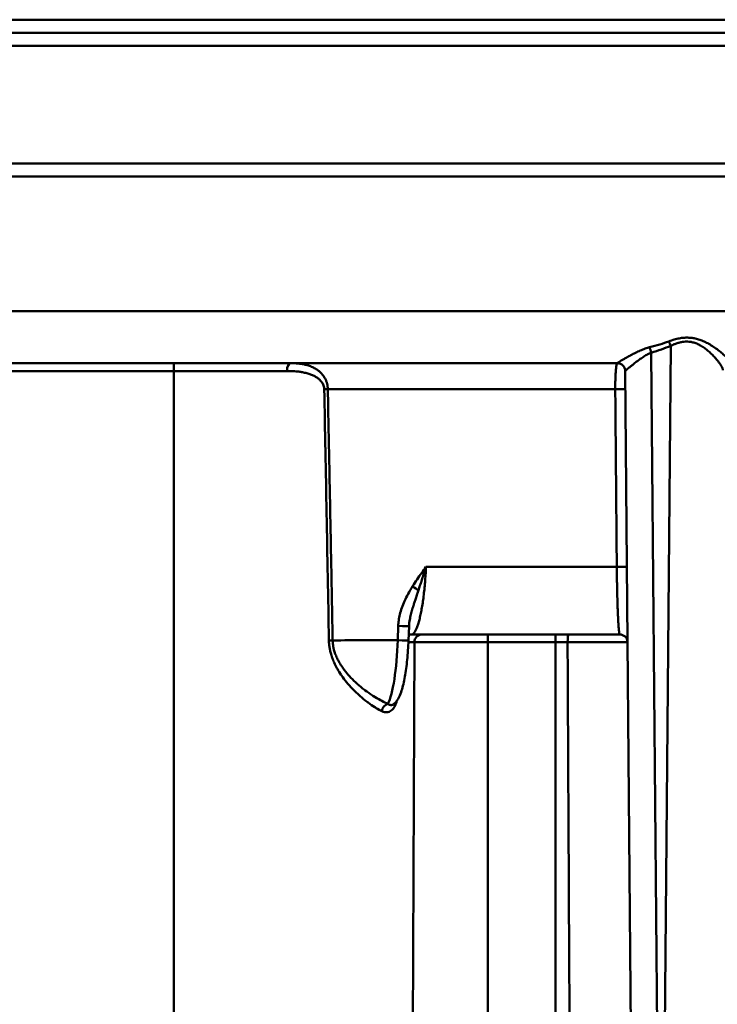
# Model space of a CAD drawing. Units: millimetres. Extents: x 21812 to 22372, y 6401 to 6930.
# Drawn here: x 21908 to 21935, y 6817 to 6854 of the extents above; entities that cross this region are included whole.
import ezdxf

# ---------------------------------------------------------------- set-up
doc = ezdxf.new("R2010")
doc.units = ezdxf.units.MM
doc.layers.add('Sichtbar (ISO)', color=7, linetype='Continuous', lineweight=50)

msp = doc.modelspace()

# ---------------------------------------------------------------- linework, layer by layer
at = {"layer": 'Sichtbar (ISO)'}
for p, q in [((22001.979, 6854.259), (21813.979, 6854.259)), ((22001.479, 6853.759), (21814.479, 6853.759)), ((22001.979, 6853.254), (21813.979, 6853.254)), ((21813.979, 6848.764), (22001.979, 6848.764)), ((21814.484, 6848.259), (22001.474, 6848.259)), ((21991.776, 6843.114), (21824.188, 6843.114)), ((21932.493, 6800.559), (21932.853, 6841.791)), ((21932.108, 6841.53), (21932.465, 6800.559)), ((21930.814, 6841.129), (21885.145, 6841.129)), ((21913.863, 6841.129), (21913.863, 6840.83)), ((21913.863, 6840.83), (21902.095, 6840.83)), ((21913.863, 6800.559), (21913.863, 6840.83)), ((21913.863, 6840.83), (21918.192, 6840.83)), ((21931.114, 6840.832), (21931.114, 6840.833)), ((21931.114, 6840.832), (21931.465, 6800.559)), ((21919.751, 6840.137), (21930.734, 6840.137)), ((21930.793, 6833.339), (21923.502, 6833.339)), ((21922.422, 6830.536), (21922.443, 6831.087)), ((21922.855, 6831.077), (21922.834, 6830.526)), ((21922.831, 6830.46), (21923.059, 6830.46)), ((21923.059, 6830.46), (21922.933, 6800.559)), ((21930.904, 6830.759), (21922.952, 6830.759)), ((21925.864, 6830.46), (21923.059, 6830.46)), ((21925.864, 6830.759), (21925.864, 6830.46)), ((21928.449, 6830.46), (21925.864, 6830.46)), ((21925.864, 6830.46), (21925.864, 6800.559)), ((21928.449, 6830.759), (21928.449, 6830.46)), ((21928.449, 6830.46), (21928.912, 6830.46)), ((21928.449, 6800.559), (21928.449, 6830.46))]:
    msp.add_line(p, q, dxfattribs=at)
for centre, start, end in [((21930.814, 6840.829), 0.5, 90), ((21930.904, 6830.459), 4.2362, 89.9999)]:
    msp.add_arc(centre, 0.3, start, end, dxfattribs=at)
for centre, major_axis, ratio, start_param, end_param in [((21925.893, 6843.364), (-8.261, 0.266), 0.261506, 2.419507, 2.565245), ((21932.108, 6841.527), (0.085, -0.288), 0.002472, 1.579176, 2.387516), ((21926.395, 6843.262), (-7.84, 0.186), 0.299462, 2.394378, 2.546014), ((21932.853, 6841.788), (0.115, -0.277), 0.003336, 1.578862, 2.257352), ((21918.329, 6840.829), (0, 0.3), 0.454276, 6.283185, 7.849618), ((21930.814, 6840.829), (0.3, 0.003), 0.999865, 0.003328, 1.566834), ((21930.798, 6843.151), (-0.016, 2.022), 0.041306, 3.124155, 3.141274), ((21930.814, 6840.829), (0.3, 0.003), 0.999865, 0.000001, 0.003328), ((21919.795, 6840.131), (-0.3, -0.006), 0.020673, 4.861407, 5.360208), ((21913.627, 6497.748), (1.068, 445.49), 0.018129, 5.555976, 5.589017), ((21930.82, 6840.131), (0.3, 0.003), 0.020843, 0, 1.862507), ((21930.879, 6833.334), (0.3, 0.003), 0.020862, 6.283179, 8.146926), ((21922.894, 6832.609), (-0.429, 0.266), 0.086732, 3.931801, 4.540791), ((21922.35, 6831.096), (0.505, -0.019), 0.010781, 4.897232, 6.283185), ((21919.981, 6830.529), (-0.3, -0.006), 0.020507, 4.864145, 5.387577), ((21908.161, 6822.175), (-78.284, -1.461), 0.105162, 4.527236, 4.559445), ((21921.963, 6830.582), (0.076, 2.626), 0.175103, 3.489078, 4.700058), ((21922.329, 6830.545), (0.505, -0.019), 0.01079, 4.89699, 6.283192), ((21922.952, 6830.254), (0, 0.505), 0.984808, 6.283177, 6.283342), ((21923.35, 6830.459), (0, 0.3), 0.969571, 0, 1.566433), ((21928.956, 6830.459), (0, 0.3), 0.146125, 0, 1.566433), ((21929.204, 6830.459), (2, 0.003), 0.000855, 0.00001, 1.717461), ((21919.528, 6830.254), (0.505, 0.011), 0.043254, 0.966067, 0.966236), ((21922.066, 6827.826), (-0.13, -0.271), 0.812969, 3.744687, 5.07902)]:
    msp.add_ellipse(centre, major_axis=major_axis, ratio=ratio, start_param=start_param, end_param=end_param, dxfattribs=at)
for points, knots in [([(21932.046, 6841.737), (21931.991, 6841.722), (21931.934, 6841.705), (21931.875, 6841.684), (21931.816, 6841.663), (21931.754, 6841.639), (21931.692, 6841.612), (21931.63, 6841.585), (21931.568, 6841.556), (21931.507, 6841.527), (21931.447, 6841.497), (21931.388, 6841.466), (21931.334, 6841.437), (21931.279, 6841.408), (21931.228, 6841.38), (21931.183, 6841.355), (21931.137, 6841.329), (21931.096, 6841.306), (21931.06, 6841.285), (21931.024, 6841.264), (21930.992, 6841.245), (21930.964, 6841.229), (21930.936, 6841.212), (21930.913, 6841.198), (21930.893, 6841.186), (21930.873, 6841.174), (21930.857, 6841.164), (21930.844, 6841.156), (21930.832, 6841.147), (21930.823, 6841.141), (21930.817, 6841.137), (21930.812, 6841.133), (21930.81, 6841.13), (21930.812, 6841.129)], [0, 0, 0, 0, 0.090909, 0.090909, 0.090909, 0.181818, 0.181818, 0.181818, 0.272727, 0.272727, 0.272727, 0.363636, 0.363636, 0.363636, 0.454545, 0.454545, 0.454545, 0.545455, 0.545455, 0.545455, 0.636364, 0.636364, 0.636364, 0.727273, 0.727273, 0.727273, 0.818182, 0.818182, 0.818182, 0.909091, 0.909091, 0.909091, 1, 1, 1, 1]), ([(21935.128, 6841.16), (21935.125, 6841.171), (21935.118, 6841.186), (21935.107, 6841.203), (21935.095, 6841.221), (21935.08, 6841.243), (21935.059, 6841.268), (21935.038, 6841.293), (21935.012, 6841.322), (21934.979, 6841.355), (21934.947, 6841.388), (21934.908, 6841.425), (21934.863, 6841.466), (21934.818, 6841.506), (21934.767, 6841.55), (21934.711, 6841.593), (21934.656, 6841.637), (21934.596, 6841.681), (21934.536, 6841.722), (21934.476, 6841.764), (21934.415, 6841.802), (21934.355, 6841.838), (21934.295, 6841.873), (21934.235, 6841.905), (21934.176, 6841.934), (21934.118, 6841.962), (21934.06, 6841.987), (21934.002, 6842.008), (21933.945, 6842.029), (21933.888, 6842.047), (21933.832, 6842.061), (21933.777, 6842.075), (21933.722, 6842.086), (21933.669, 6842.093), (21933.616, 6842.1), (21933.564, 6842.104), (21933.511, 6842.105), (21933.485, 6842.106), (21933.459, 6842.106), (21933.433, 6842.105), (21933.406, 6842.104), (21933.379, 6842.103), (21933.352, 6842.101), (21933.298, 6842.096), (21933.241, 6842.089), (21933.181, 6842.077), (21933.122, 6842.066), (21933.058, 6842.051), (21932.991, 6842.033), (21932.925, 6842.014), (21932.855, 6841.991), (21932.781, 6841.964)], [0.0000002, 0.0000002, 0.0000002, 0.0000002, 0.0625, 0.0625, 0.0625, 0.125, 0.125, 0.125, 0.1875, 0.1875, 0.1875, 0.25, 0.25, 0.25, 0.3125, 0.3125, 0.3125, 0.375, 0.375, 0.375, 0.4375, 0.4375, 0.4375, 0.5, 0.5, 0.5, 0.5625, 0.5625, 0.5625, 0.625, 0.625, 0.625, 0.6875, 0.6875, 0.6875, 0.75, 0.75, 0.75, 0.78125, 0.78125, 0.78125, 0.8125, 0.8125, 0.8125, 0.875, 0.875, 0.875, 0.9375, 0.9375, 0.9375, 1, 1, 1, 1]), ([(21934.845, 6840.867), (21934.845, 6840.875), (21934.844, 6840.884), (21934.841, 6840.895), (21934.84, 6840.902), (21934.838, 6840.909), (21934.835, 6840.917), (21934.83, 6840.931), (21934.824, 6840.946), (21934.816, 6840.963), (21934.812, 6840.972), (21934.807, 6840.981), (21934.801, 6840.992), (21934.791, 6841.012), (21934.778, 6841.034), (21934.762, 6841.059), (21934.755, 6841.069), (21934.748, 6841.08), (21934.74, 6841.092), (21934.721, 6841.12), (21934.699, 6841.151), (21934.674, 6841.184), (21934.665, 6841.196), (21934.656, 6841.207), (21934.647, 6841.219), (21934.618, 6841.256), (21934.585, 6841.295), (21934.55, 6841.335), (21934.54, 6841.345), (21934.531, 6841.356), (21934.522, 6841.366), (21934.483, 6841.408), (21934.441, 6841.451), (21934.399, 6841.491), (21934.391, 6841.499), (21934.383, 6841.507), (21934.375, 6841.514), (21934.33, 6841.556), (21934.285, 6841.596), (21934.239, 6841.633), (21934.233, 6841.638), (21934.227, 6841.642), (21934.222, 6841.647), (21934.174, 6841.685), (21934.126, 6841.719), (21934.079, 6841.75), (21934.076, 6841.752), (21934.072, 6841.755), (21934.069, 6841.757), (21934.019, 6841.789), (21933.97, 6841.817), (21933.922, 6841.841), (21933.872, 6841.866), (21933.822, 6841.886), (21933.773, 6841.903), (21933.771, 6841.903), (21933.77, 6841.904), (21933.768, 6841.904), (21933.722, 6841.92), (21933.676, 6841.931), (21933.631, 6841.939), (21933.627, 6841.94), (21933.624, 6841.941), (21933.62, 6841.941), (21933.577, 6841.948), (21933.536, 6841.952), (21933.494, 6841.954), (21933.488, 6841.954), (21933.482, 6841.954), (21933.477, 6841.954), (21933.437, 6841.955), (21933.396, 6841.953), (21933.355, 6841.948), (21933.347, 6841.947), (21933.338, 6841.946), (21933.33, 6841.945), (21933.29, 6841.94), (21933.249, 6841.932), (21933.205, 6841.921), (21933.194, 6841.919), (21933.182, 6841.915), (21933.17, 6841.912), (21933.128, 6841.901), (21933.084, 6841.887), (21933.039, 6841.87), (21933.023, 6841.864), (21933.007, 6841.858), (21932.991, 6841.851), (21932.946, 6841.833), (21932.901, 6841.813), (21932.853, 6841.791)], [0.0000022, 0.0000022, 0.0000022, 0.0000022, 0.037664, 0.037664, 0.037664, 0.0625, 0.0625, 0.0625, 0.1031249, 0.1031249, 0.1031249, 0.125, 0.125, 0.125, 0.1685195, 0.1685195, 0.1685195, 0.1875, 0.1875, 0.1875, 0.2340585, 0.2340585, 0.2340585, 0.25, 0.25, 0.25, 0.2996596, 0.2996596, 0.2996596, 0.3125, 0.3125, 0.3125, 0.3651069, 0.3651069, 0.3651069, 0.375, 0.375, 0.375, 0.4304988, 0.4304988, 0.4304988, 0.4375, 0.4375, 0.4375, 0.495958, 0.495958, 0.495958, 0.5, 0.5, 0.5, 0.561442, 0.561442, 0.561442, 0.625, 0.625, 0.625, 0.6269222, 0.6269222, 0.6269222, 0.6875, 0.6875, 0.6875, 0.6924351, 0.6924351, 0.6924351, 0.75, 0.75, 0.75, 0.757942, 0.757942, 0.757942, 0.8125, 0.8125, 0.8125, 0.8234075, 0.8234075, 0.8234075, 0.875, 0.875, 0.875, 0.8888149, 0.8888149, 0.8888149, 0.9375, 0.9375, 0.9375, 0.9542875, 0.9542875, 0.9542875, 1, 1, 1, 1]), ([(21932.108, 6841.53), (21932.065, 6841.513), (21932.021, 6841.493), (21931.974, 6841.469), (21931.928, 6841.445), (21931.88, 6841.417), (21931.831, 6841.387), (21931.782, 6841.356), (21931.733, 6841.323), (21931.685, 6841.289), (21931.637, 6841.255), (21931.591, 6841.22), (21931.547, 6841.187), (21931.504, 6841.153), (21931.463, 6841.121), (21931.427, 6841.092), (21931.39, 6841.062), (21931.357, 6841.035), (21931.328, 6841.011), (21931.298, 6840.987), (21931.272, 6840.966), (21931.249, 6840.947), (21931.226, 6840.928), (21931.207, 6840.912), (21931.19, 6840.898), (21931.173, 6840.884), (21931.159, 6840.872), (21931.147, 6840.863), (21931.136, 6840.853), (21931.128, 6840.846), (21931.122, 6840.841), (21931.117, 6840.836), (21931.114, 6840.833), (21931.114, 6840.832)], [0.0000051, 0.0000051, 0.0000051, 0.0000051, 0.0909091, 0.0909091, 0.0909091, 0.1818182, 0.1818182, 0.1818182, 0.2727273, 0.2727273, 0.2727273, 0.3636364, 0.3636364, 0.3636364, 0.4545455, 0.4545455, 0.4545455, 0.5454545, 0.5454545, 0.5454545, 0.6363636, 0.6363636, 0.6363636, 0.7272727, 0.7272727, 0.7272727, 0.8181818, 0.8181818, 0.8181818, 0.9090909, 0.9090909, 0.9090909, 0.9999711, 0.9999711, 0.9999711, 0.9999711]), ([(21919.751, 6840.137), (21919.75, 6840.169), (21919.748, 6840.202), (21919.744, 6840.235), (21919.74, 6840.268), (21919.734, 6840.302), (21919.726, 6840.336), (21919.717, 6840.37), (21919.707, 6840.405), (21919.694, 6840.44), (21919.681, 6840.475), (21919.665, 6840.51), (21919.646, 6840.545), (21919.627, 6840.58), (21919.605, 6840.615), (21919.581, 6840.649), (21919.556, 6840.683), (21919.528, 6840.716), (21919.497, 6840.749), (21919.466, 6840.781), (21919.431, 6840.812), (21919.394, 6840.841), (21919.356, 6840.87), (21919.315, 6840.898), (21919.27, 6840.924), (21919.226, 6840.949), (21919.178, 6840.973), (21919.126, 6840.995), (21919.075, 6841.016), (21919.02, 6841.035), (21918.968, 6841.05), (21918.916, 6841.065), (21918.866, 6841.076), (21918.819, 6841.086), (21918.771, 6841.095), (21918.725, 6841.102), (21918.68, 6841.108), (21918.636, 6841.114), (21918.593, 6841.118), (21918.552, 6841.121), (21918.512, 6841.124), (21918.473, 6841.126), (21918.435, 6841.127), (21918.398, 6841.129), (21918.362, 6841.129), (21918.329, 6841.129)], [0, 0, 0, 0, 0.066667, 0.066667, 0.066667, 0.133333, 0.133333, 0.133333, 0.2, 0.2, 0.2, 0.266667, 0.266667, 0.266667, 0.333333, 0.333333, 0.333333, 0.4, 0.4, 0.4, 0.466667, 0.466667, 0.466667, 0.533333, 0.533333, 0.533333, 0.6, 0.6, 0.6, 0.666667, 0.666667, 0.666667, 0.733333, 0.733333, 0.733333, 0.8, 0.8, 0.8, 0.866667, 0.866667, 0.866667, 0.933333, 0.933333, 0.933333, 1, 1, 1, 1]), ([(21919.614, 6840.133), (21919.614, 6840.156), (21919.612, 6840.179), (21919.608, 6840.202), (21919.603, 6840.225), (21919.597, 6840.249), (21919.589, 6840.273), (21919.581, 6840.297), (21919.57, 6840.321), (21919.557, 6840.346), (21919.543, 6840.37), (21919.527, 6840.395), (21919.508, 6840.42), (21919.489, 6840.444), (21919.467, 6840.469), (21919.442, 6840.493), (21919.418, 6840.517), (21919.389, 6840.54), (21919.358, 6840.563), (21919.327, 6840.585), (21919.292, 6840.607), (21919.254, 6840.628), (21919.216, 6840.648), (21919.175, 6840.668), (21919.13, 6840.686), (21919.086, 6840.704), (21919.037, 6840.721), (21918.986, 6840.736), (21918.934, 6840.751), (21918.879, 6840.764), (21918.827, 6840.775), (21918.775, 6840.785), (21918.726, 6840.793), (21918.679, 6840.8), (21918.631, 6840.807), (21918.585, 6840.812), (21918.541, 6840.816), (21918.497, 6840.82), (21918.455, 6840.823), (21918.414, 6840.825), (21918.374, 6840.827), (21918.335, 6840.828), (21918.298, 6840.829), (21918.261, 6840.83), (21918.226, 6840.83), (21918.192, 6840.83)], [0, 0, 0, 0, 0.066667, 0.066667, 0.066667, 0.133333, 0.133333, 0.133333, 0.2, 0.2, 0.2, 0.266667, 0.266667, 0.266667, 0.333333, 0.333333, 0.333333, 0.4, 0.4, 0.4, 0.466667, 0.466667, 0.466667, 0.533333, 0.533333, 0.533333, 0.6, 0.6, 0.6, 0.666667, 0.666667, 0.666667, 0.733333, 0.733333, 0.733333, 0.8, 0.8, 0.8, 0.866667, 0.866667, 0.866667, 0.933333, 0.933333, 0.933333, 1, 1, 1, 1]), ([(21919.936, 6830.535), (21919.918, 6831.478), (21919.9, 6832.421), (21919.883, 6833.364), (21919.88, 6833.489), (21919.878, 6833.614), (21919.875, 6833.739), (21919.856, 6834.754), (21919.837, 6835.769), (21919.817, 6836.783), (21919.816, 6836.835), (21919.815, 6836.887), (21919.814, 6836.939), (21919.793, 6838.006), (21919.772, 6839.071), (21919.751, 6840.137)], [0, 0, 0, 0, 0.294369, 0.294369, 0.294369, 0.333333, 0.333333, 0.333333, 0.650362, 0.650362, 0.650362, 0.666667, 0.666667, 0.666667, 1, 1, 1, 1]), ([(21930.734, 6840.137), (21930.743, 6839.004), (21930.753, 6837.872), (21930.763, 6836.739), (21930.773, 6835.606), (21930.783, 6834.473), (21930.793, 6833.339)], [0, 0, 0, 0, 0.5, 0.5, 0.5, 1, 1, 1, 1]), ([(21923.502, 6833.339), (21923.498, 6833.242), (21923.493, 6833.144), (21923.486, 6833.048), (21923.48, 6832.951), (21923.474, 6832.855), (21923.466, 6832.76), (21923.458, 6832.666), (21923.449, 6832.573), (21923.44, 6832.482), (21923.431, 6832.391), (21923.421, 6832.302), (21923.41, 6832.216), (21923.399, 6832.13), (21923.388, 6832.046), (21923.376, 6831.965), (21923.363, 6831.884), (21923.351, 6831.806), (21923.337, 6831.731), (21923.324, 6831.656), (21923.31, 6831.584), (21923.296, 6831.516), (21923.281, 6831.448), (21923.266, 6831.384), (21923.251, 6831.324), (21923.236, 6831.264), (21923.22, 6831.209), (21923.204, 6831.157), (21923.188, 6831.106), (21923.172, 6831.06), (21923.155, 6831.018), (21923.139, 6830.976), (21923.122, 6830.939), (21923.105, 6830.907), (21923.088, 6830.875), (21923.072, 6830.848), (21923.055, 6830.826), (21923.038, 6830.804), (21923.021, 6830.788), (21923.004, 6830.776), (21922.986, 6830.765), (21922.969, 6830.759), (21922.952, 6830.759)], [0, 0, 0, 0, 0.0714286, 0.0714286, 0.0714286, 0.1428571, 0.1428571, 0.1428571, 0.2142857, 0.2142857, 0.2142857, 0.2857143, 0.2857143, 0.2857143, 0.3571429, 0.3571429, 0.3571429, 0.4285714, 0.4285714, 0.4285714, 0.5, 0.5, 0.5, 0.5714286, 0.5714286, 0.5714286, 0.6428571, 0.6428571, 0.6428571, 0.7142857, 0.7142857, 0.7142857, 0.7857143, 0.7857143, 0.7857143, 0.8571429, 0.8571429, 0.8571429, 0.9285714, 0.9285714, 0.9285714, 0.9999956, 0.9999956, 0.9999956, 0.9999956]), ([(21923.502, 6833.339), (21923.446, 6833.263), (21923.39, 6833.186), (21923.333, 6833.106), (21923.276, 6833.027), (21923.219, 6832.945), (21923.161, 6832.861), (21923.104, 6832.777), (21923.047, 6832.69), (21922.99, 6832.6)], [0, 0, 0, 0, 0.333333, 0.333333, 0.333333, 0.666667, 0.666667, 0.666667, 1, 1, 1, 1]), ([(21923.213, 6832.448), (21923.232, 6832.507), (21923.252, 6832.567), (21923.271, 6832.625), (21923.285, 6832.667), (21923.299, 6832.709), (21923.313, 6832.75), (21923.334, 6832.813), (21923.354, 6832.876), (21923.375, 6832.939), (21923.386, 6832.976), (21923.398, 6833.012), (21923.41, 6833.048), (21923.432, 6833.117), (21923.453, 6833.184), (21923.475, 6833.252), (21923.484, 6833.281), (21923.493, 6833.31), (21923.502, 6833.339)], [0, 0, 0, 0, 0.1953174, 0.1953174, 0.1953174, 0.3333333, 0.3333333, 0.3333333, 0.5440981, 0.5440981, 0.5440981, 0.6666667, 0.6666667, 0.6666667, 0.8987792, 0.8987792, 0.8987792, 1, 1, 1, 1]), ([(21930.793, 6833.339), (21930.793, 6833.257), (21930.794, 6833.174), (21930.796, 6833.091), (21930.796, 6833.074), (21930.796, 6833.056), (21930.796, 6833.039), (21930.797, 6832.953), (21930.799, 6832.867), (21930.8, 6832.782), (21930.8, 6832.767), (21930.801, 6832.753), (21930.801, 6832.739), (21930.803, 6832.651), (21930.804, 6832.564), (21930.806, 6832.478), (21930.806, 6832.467), (21930.807, 6832.456), (21930.807, 6832.446), (21930.809, 6832.357), (21930.811, 6832.27), (21930.813, 6832.186), (21930.813, 6832.179), (21930.813, 6832.171), (21930.814, 6832.164), (21930.816, 6832.077), (21930.818, 6831.993), (21930.821, 6831.911), (21930.821, 6831.907), (21930.821, 6831.903), (21930.821, 6831.899), (21930.824, 6831.815), (21930.827, 6831.734), (21930.83, 6831.657), (21930.833, 6831.577), (21930.836, 6831.501), (21930.839, 6831.43), (21930.839, 6831.429), (21930.839, 6831.428), (21930.839, 6831.427), (21930.843, 6831.358), (21930.846, 6831.293), (21930.849, 6831.233), (21930.849, 6831.231), (21930.85, 6831.228), (21930.85, 6831.225), (21930.853, 6831.168), (21930.856, 6831.115), (21930.86, 6831.067), (21930.86, 6831.064), (21930.86, 6831.06), (21930.861, 6831.056), (21930.864, 6831.011), (21930.867, 6830.97), (21930.871, 6830.934), (21930.871, 6830.93), (21930.872, 6830.926), (21930.872, 6830.922), (21930.875, 6830.889), (21930.879, 6830.861), (21930.882, 6830.837), (21930.882, 6830.834), (21930.883, 6830.83), (21930.884, 6830.827), (21930.887, 6830.806), (21930.89, 6830.79), (21930.893, 6830.779), (21930.894, 6830.776), (21930.895, 6830.774), (21930.895, 6830.773), (21930.898, 6830.764), (21930.901, 6830.759), (21930.904, 6830.759)], [0.0000058, 0.0000058, 0.0000058, 0.0000058, 0.0636029, 0.0636029, 0.0636029, 0.0769231, 0.0769231, 0.0769231, 0.1429157, 0.1429157, 0.1429157, 0.1538462, 0.1538462, 0.1538462, 0.2222158, 0.2222158, 0.2222158, 0.2307692, 0.2307692, 0.2307692, 0.301512, 0.301512, 0.301512, 0.3076923, 0.3076923, 0.3076923, 0.3808106, 0.3808106, 0.3808106, 0.3846154, 0.3846154, 0.3846154, 0.4601154, 0.4601154, 0.4601154, 0.5384615, 0.5384615, 0.5384615, 0.5394165, 0.5394165, 0.5394165, 0.6153846, 0.6153846, 0.6153846, 0.6187194, 0.6187194, 0.6187194, 0.6923077, 0.6923077, 0.6923077, 0.6980192, 0.6980192, 0.6980192, 0.7692308, 0.7692308, 0.7692308, 0.7773159, 0.7773159, 0.7773159, 0.8461538, 0.8461538, 0.8461538, 0.8566133, 0.8566133, 0.8566133, 0.9230769, 0.9230769, 0.9230769, 0.9359299, 0.9359299, 0.9359299, 0.9999959, 0.9999959, 0.9999959, 0.9999959]), ([(21922.99, 6832.6), (21922.928, 6832.501), (21922.872, 6832.404), (21922.821, 6832.31), (21922.77, 6832.216), (21922.724, 6832.124), (21922.684, 6832.035), (21922.644, 6831.945), (21922.609, 6831.858), (21922.58, 6831.773), (21922.55, 6831.688), (21922.526, 6831.606), (21922.506, 6831.526), (21922.487, 6831.447), (21922.472, 6831.371), (21922.462, 6831.298), (21922.451, 6831.224), (21922.445, 6831.154), (21922.443, 6831.087)], [0, 0, 0, 0, 0.1666667, 0.1666667, 0.1666667, 0.3333333, 0.3333333, 0.3333333, 0.5, 0.5, 0.5, 0.6666667, 0.6666667, 0.6666667, 0.8333333, 0.8333333, 0.8333333, 1, 1, 1, 1]), ([(21922.886, 6831.333), (21922.891, 6831.36), (21922.897, 6831.388), (21922.903, 6831.416), (21922.918, 6831.481), (21922.935, 6831.55), (21922.955, 6831.625), (21922.958, 6831.636), (21922.961, 6831.648), (21922.965, 6831.66), (21922.982, 6831.724), (21923.002, 6831.791), (21923.024, 6831.863), (21923.036, 6831.904), (21923.05, 6831.947), (21923.063, 6831.991), (21923.078, 6832.038), (21923.094, 6832.086), (21923.11, 6832.136), (21923.128, 6832.192), (21923.147, 6832.25), (21923.167, 6832.31), (21923.182, 6832.355), (21923.197, 6832.401), (21923.213, 6832.448)], [0.2588725, 0.2588725, 0.2588725, 0.2588725, 0.3333333, 0.3333333, 0.3333333, 0.5, 0.5, 0.5, 0.5260377, 0.5260377, 0.5260377, 0.6666667, 0.6666667, 0.6666667, 0.7477542, 0.7477542, 0.7477542, 0.8333333, 0.8333333, 0.8333333, 0.9291612, 0.9291612, 0.9291612, 1, 1, 1, 1]), ([(21921.814, 6827.827), (21921.744, 6827.862), (21921.672, 6827.902), (21921.597, 6827.947), (21921.579, 6827.958), (21921.56, 6827.969), (21921.542, 6827.981), (21921.461, 6828.032), (21921.376, 6828.09), (21921.292, 6828.153), (21921.278, 6828.163), (21921.264, 6828.174), (21921.25, 6828.184), (21921.161, 6828.252), (21921.072, 6828.325), (21920.987, 6828.4), (21920.978, 6828.408), (21920.97, 6828.415), (21920.961, 6828.423), (21920.872, 6828.503), (21920.787, 6828.585), (21920.707, 6828.668), (21920.704, 6828.671), (21920.701, 6828.675), (21920.697, 6828.678), (21920.615, 6828.764), (21920.538, 6828.85), (21920.468, 6828.936), (21920.398, 6829.022), (21920.333, 6829.107), (21920.275, 6829.192), (21920.271, 6829.197), (21920.267, 6829.202), (21920.263, 6829.208), (21920.209, 6829.287), (21920.16, 6829.365), (21920.117, 6829.441), (21920.111, 6829.451), (21920.106, 6829.46), (21920.101, 6829.47), (21920.061, 6829.542), (21920.025, 6829.613), (21919.994, 6829.682), (21919.988, 6829.695), (21919.982, 6829.708), (21919.976, 6829.722), (21919.948, 6829.786), (21919.924, 6829.85), (21919.904, 6829.911), (21919.898, 6829.928), (21919.893, 6829.944), (21919.888, 6829.96), (21919.87, 6830.017), (21919.855, 6830.073), (21919.843, 6830.127), (21919.839, 6830.146), (21919.835, 6830.165), (21919.831, 6830.184), (21919.821, 6830.234), (21919.813, 6830.284), (21919.807, 6830.333), (21919.805, 6830.354), (21919.802, 6830.376), (21919.801, 6830.398), (21919.797, 6830.443), (21919.794, 6830.487), (21919.794, 6830.531)], [0, 0, 0, 0, 0.066926, 0.066926, 0.066926, 0.083333, 0.083333, 0.083333, 0.154786, 0.154786, 0.154786, 0.166667, 0.166667, 0.166667, 0.242387, 0.242387, 0.242387, 0.25, 0.25, 0.25, 0.330004, 0.330004, 0.330004, 0.333333, 0.333333, 0.333333, 0.416667, 0.416667, 0.416667, 0.5, 0.5, 0.5, 0.505333, 0.505333, 0.505333, 0.583333, 0.583333, 0.583333, 0.593002, 0.593002, 0.593002, 0.666667, 0.666667, 0.666667, 0.680674, 0.680674, 0.680674, 0.75, 0.75, 0.75, 0.768391, 0.768391, 0.768391, 0.833333, 0.833333, 0.833333, 0.856021, 0.856021, 0.856021, 0.916667, 0.916667, 0.916667, 0.943642, 0.943642, 0.943642, 1, 1, 1, 1]), ([(21922.048, 6828.109), (21921.974, 6828.14), (21921.898, 6828.175), (21921.819, 6828.216), (21921.8, 6828.226), (21921.78, 6828.236), (21921.761, 6828.247), (21921.675, 6828.293), (21921.586, 6828.345), (21921.498, 6828.401), (21921.483, 6828.41), (21921.469, 6828.42), (21921.454, 6828.429), (21921.36, 6828.49), (21921.268, 6828.555), (21921.179, 6828.623), (21921.17, 6828.63), (21921.161, 6828.636), (21921.152, 6828.643), (21921.059, 6828.715), (21920.97, 6828.789), (21920.886, 6828.863), (21920.883, 6828.866), (21920.88, 6828.869), (21920.876, 6828.872), (21920.79, 6828.949), (21920.71, 6829.027), (21920.637, 6829.104), (21920.563, 6829.181), (21920.496, 6829.257), (21920.436, 6829.333), (21920.432, 6829.338), (21920.428, 6829.343), (21920.424, 6829.348), (21920.368, 6829.418), (21920.317, 6829.488), (21920.271, 6829.557), (21920.266, 6829.565), (21920.26, 6829.574), (21920.255, 6829.583), (21920.213, 6829.647), (21920.176, 6829.711), (21920.144, 6829.773), (21920.137, 6829.785), (21920.131, 6829.797), (21920.125, 6829.808), (21920.096, 6829.866), (21920.071, 6829.923), (21920.05, 6829.978), (21920.044, 6829.993), (21920.039, 6830.008), (21920.033, 6830.022), (21920.015, 6830.073), (21920, 6830.123), (21919.987, 6830.172), (21919.982, 6830.189), (21919.978, 6830.206), (21919.974, 6830.223), (21919.964, 6830.268), (21919.956, 6830.313), (21919.95, 6830.357), (21919.947, 6830.376), (21919.945, 6830.396), (21919.943, 6830.415), (21919.939, 6830.455), (21919.936, 6830.495), (21919.936, 6830.535)], [0.0000009, 0.0000009, 0.0000009, 0.0000009, 0.0668968, 0.0668968, 0.0668968, 0.0833333, 0.0833333, 0.0833333, 0.1547525, 0.1547525, 0.1547525, 0.1666667, 0.1666667, 0.1666667, 0.2423746, 0.2423746, 0.2423746, 0.25, 0.25, 0.25, 0.3300111, 0.3300111, 0.3300111, 0.3333333, 0.3333333, 0.3333333, 0.4166667, 0.4166667, 0.4166667, 0.5, 0.5, 0.5, 0.5053859, 0.5053859, 0.5053859, 0.5833333, 0.5833333, 0.5833333, 0.5930771, 0.5930771, 0.5930771, 0.6666667, 0.6666667, 0.6666667, 0.6807702, 0.6807702, 0.6807702, 0.75, 0.75, 0.75, 0.7685026, 0.7685026, 0.7685026, 0.8333333, 0.8333333, 0.8333333, 0.8561542, 0.8561542, 0.8561542, 0.9166667, 0.9166667, 0.9166667, 0.9437368, 0.9437368, 0.9437368, 0.9999963, 0.9999963, 0.9999963, 0.9999963]), ([(21922.834, 6830.526), (21922.825, 6830.278), (21922.808, 6830.027), (21922.762, 6829.562), (21922.733, 6829.342), (21922.662, 6828.945), (21922.621, 6828.766), (21922.544, 6828.526), (21922.513, 6828.446), (21922.427, 6828.275), (21922.368, 6828.179), (21922.267, 6828.095)], [0, 0, 0, 0, 0.074562, 0.074562, 0.148105, 0.148105, 0.2242777, 0.2242777, 0.2679936, 0.2679936, 0.3226336, 0.3226336, 0.3226336, 0.3226336]), ([(21928.912, 6830.46), (21928.924, 6828.214), (21928.935, 6825.926), (21928.947, 6823.607), (21928.947, 6823.564), (21928.947, 6823.521), (21928.948, 6823.479), (21928.96, 6821.116), (21928.972, 6818.719), (21928.984, 6816.262), (21928.989, 6815.273), (21928.994, 6814.275), (21928.999, 6813.264), (21929.006, 6811.763), (21929.014, 6810.235), (21929.022, 6808.673), (21929.033, 6806.519), (21929.043, 6804.3), (21929.055, 6802.022), (21929.057, 6801.537), (21929.059, 6801.049), (21929.062, 6800.559)], [0, 0, 0, 0, 0.245487, 0.245487, 0.245487, 0.25, 0.25, 0.25, 0.5, 0.5, 0.5, 0.600599, 0.600599, 0.600599, 0.75, 0.75, 0.75, 0.95611, 0.95611, 0.95611, 1, 1, 1, 1]), ([(21922.386, 6828.222), (21922.383, 6828.206), (21922.379, 6828.191), (21922.374, 6828.175), (21922.366, 6828.145), (21922.355, 6828.114), (21922.343, 6828.084), (21922.331, 6828.054), (21922.316, 6828.024), (21922.3, 6827.996), (21922.283, 6827.968), (21922.265, 6827.94), (21922.244, 6827.916), (21922.223, 6827.891), (21922.2, 6827.869), (21922.175, 6827.85), (21922.15, 6827.831), (21922.123, 6827.816), (21922.094, 6827.805), (21922.066, 6827.794), (21922.036, 6827.787), (21922.005, 6827.785), (21921.974, 6827.783), (21921.943, 6827.786), (21921.911, 6827.793), (21921.879, 6827.8), (21921.847, 6827.811), (21921.814, 6827.827)], [0.2255071, 0.2255071, 0.2255071, 0.2255071, 0.2727273, 0.2727273, 0.2727273, 0.3636364, 0.3636364, 0.3636364, 0.4545455, 0.4545455, 0.4545455, 0.5454545, 0.5454545, 0.5454545, 0.6363636, 0.6363636, 0.6363636, 0.7272727, 0.7272727, 0.7272727, 0.8181818, 0.8181818, 0.8181818, 0.9090909, 0.9090909, 0.9090909, 0.9999999, 0.9999999, 0.9999999, 0.9999999]), ([(21922.267, 6828.095), (21922.263, 6828.092), (21922.259, 6828.089), (21922.256, 6828.087), (21922.241, 6828.077), (21922.226, 6828.069), (21922.21, 6828.065), (21922.193, 6828.06), (21922.176, 6828.059), (21922.158, 6828.06), (21922.141, 6828.062), (21922.122, 6828.067), (21922.104, 6828.075), (21922.091, 6828.081), (21922.078, 6828.088), (21922.065, 6828.097), (21922.059, 6828.1), (21922.054, 6828.104), (21922.048, 6828.109)], [0.6123664, 0.6123664, 0.6123664, 0.6123664, 0.6363636, 0.6363636, 0.6363636, 0.7272727, 0.7272727, 0.7272727, 0.8181818, 0.8181818, 0.8181818, 0.9090909, 0.9090909, 0.9090909, 0.9727082, 0.9727082, 0.9727082, 1, 1, 1, 1])]:
    msp.add_open_spline(points, degree=3, knots=knots, dxfattribs=at)
for points in [[(21930.814, 6841.129), (21930.81, 6841.129), (21930.802, 6841.122), (21930.79, 6841.091), (21930.779, 6841.041), (21930.768, 6840.972), (21930.759, 6840.886), (21930.751, 6840.785), (21930.744, 6840.671), (21930.739, 6840.547), (21930.735, 6840.415), (21930.734, 6840.277), (21930.733, 6840.184), (21930.734, 6840.137)], [(21922.886, 6831.333), (21922.869, 6831.248), (21922.858, 6831.163), (21922.855, 6831.077)], [(21922.952, 6830.759), (21922.914, 6830.759), (21922.876, 6830.753), (21922.842, 6830.743)], [(21920.016, 6829.635), (21920.016, 6829.635), (21920.016, 6829.635), (21920.016, 6829.635)]]:
    msp.add_open_spline(points, degree=3, dxfattribs=at)

doc.saveas('drawing.dxf')
